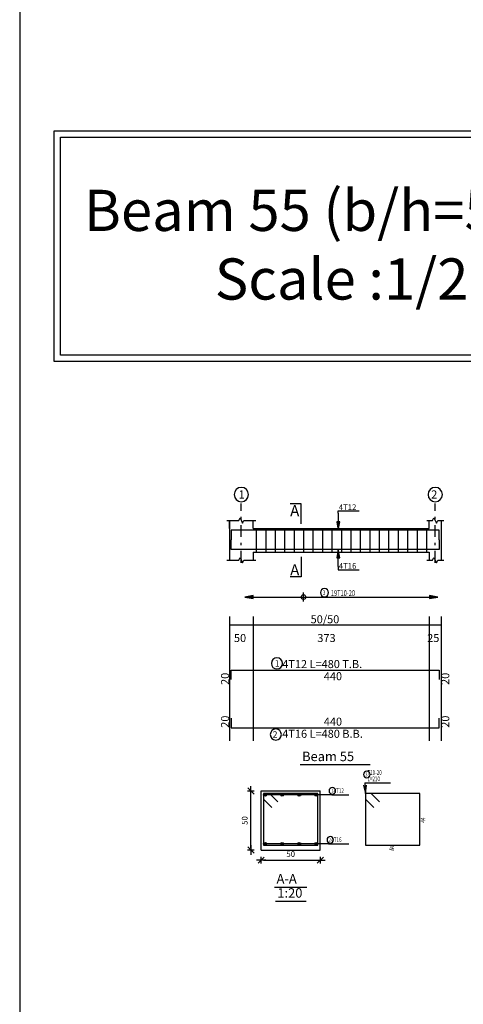
# Model space of a CAD drawing. Units: inches. Extents: x -1645 to 5695, y -890 to 6308.
# Drawn here: x 5231 to 5250, y 5478 to 5519 of the extents above; entities that cross this region are included whole.
import ezdxf

# ---------------------------------------------------------------- set-up
doc = ezdxf.new("R2010")
doc.units = ezdxf.units.IN
doc.header["$MEASUREMENT"] = 0
doc.linetypes.add('DASHDOT', pattern=[1, 0.5, -0.25, 0, -0.25])
for name, color, linetype in [('Bars', 3, 'Continuous'), ('BarSegTxt', 254, 'Continuous'), ('BarsTitle', 254, 'Continuous'), ('BeamDimLin', 4, 'Continuous'), ('BeamDimTxt', 6, 'Continuous'), ('BeamElevLin', 4, 'Continuous'), ('ColAxesPen', 1, 'Continuous'), ('ColNames', 2, 'Continuous'), ('ColNamesFrame', 2, 'Continuous'), ('DimLin', 11, 'Continuous'), ('ElevBarLin', 1, 'Continuous'), ('ElevBarTxt', 6, 'Continuous'), ('LinePen1', 4, 'Continuous'), ('LinkDimLin', 1, 'Continuous'), ('LinkDimTxt', 6, 'Continuous'), ('SectBarLin', 1, 'Continuous'), ('SectBars', 3, 'Continuous'), ('SectLinks', 3, 'Continuous'), ('SectMarkLin', 144, 'Continuous'), ('SectMarkTxt', 144, 'Continuous'), ('Titles', 2, 'Continuous'), ('TitlesFrame', 2, 'Continuous')]:
    doc.layers.add(name, color=color, linetype=linetype)
doc.styles.add('ATIR_DIM', font='Atira.shx', dxfattribs={"width": 0.8})
doc.styles.add('Txt-shx', font='Txt.shx')
doc.dimstyles.new('ATIR_DIM_3', dxfattribs={"dimtxt": 0.24, "dimasz": 0.1, "dimexe": 0.18, "dimexo": 0.0625, "dimgap": 0.144, "dimtad": 1, "dimdec": 4, "dimlfac": 20, "dimrnd": 1, "dimzin": 12, "dimdsep": 46, "dimtxsty": 'ATIR_DIM', "dimblk": 'ATIR_TICK', "dimblk1": 'ATIR_TICK', "dimcen": 0.09, "dimse1": 1, "dimse2": 1, "dimadec": 0, "dimazin": 0, "dimtfac": 1, "dimtdec": 4, "dimtmove": 2, "dimatfit": 3, "dimldrblk": 'ATIR_TICK', "dimfxl": 1, "dimtolj": 1, "dimtzin": 12, "dimarcsym": 0})

# ---------------------------------------------------------------- blocks, each defined once
blk = doc.blocks.new('ATIR_TICK')
for p, q in [((-2, 0), (2, 0)), ((-1.3, -1.3), (1.3, 1.3)), ((0, 1.4), (0, -1.4))]:
    blk.add_line(p, q)
blk = doc.blocks.new('*D895')
at = {"layer": 'DimLin', "color": 0, "lineweight": -2, "transparency": 16777216}
blk.add_line((5241.063, 5483.85), (5243.363, 5483.85), dxfattribs=at)
at = {"layer": 'DimLin', "color": 0, "lineweight": -2, "transparency": 16777216, "xscale": 0.1, "yscale": 0.1, "zscale": 0.1, "rotation": 180}
blk.add_blockref('ATIR_TICK', (5240.963, 5483.85), dxfattribs=at)
at = {"layer": 'DimLin', "color": 0, "lineweight": -2, "transparency": 16777216, "xscale": 0.1, "yscale": 0.1, "zscale": 0.1}
blk.add_blockref('ATIR_TICK', (5243.463, 5483.85), dxfattribs=at)
at = {"layer": 'DimLin', "color": 0, "transparency": 16777216, "insert": (5242.213, 5484.114), "char_height": 0.24, "attachment_point": 5, "style": 'ATIR_DIM'}
blk.add_mtext('\\A1;50 ', dxfattribs=at)
blk = doc.blocks.new('*D896')
at = {"layer": 'DimLin', "color": 0, "lineweight": -2, "transparency": 16777216}
blk.add_line((5240.531, 5484.382), (5240.531, 5486.682), dxfattribs=at)
at = {"layer": 'DimLin', "color": 0, "lineweight": -2, "transparency": 16777216, "xscale": 0.1, "yscale": 0.1, "zscale": 0.1}
for p, rotation in [((5240.531, 5486.782), 90), ((5240.531, 5484.282), 270)]:
    blk.add_blockref('ATIR_TICK', p, dxfattribs=dict(at, rotation=rotation))
at = {"layer": 'DimLin', "color": 0, "transparency": 16777216, "insert": (5240.267, 5485.532), "char_height": 0.24, "attachment_point": 5, "rotation": 90, "style": 'ATIR_DIM'}
blk.add_mtext('\\A1;50 ', dxfattribs=at)

msp = doc.modelspace()

# ---------------------------------------------------------------- linework, layer by layer
at = {"lineweight": 30, "ltscale": 2}
msp.add_line((5230.7514666, 5520.3854251), (5230.7514666, 5476.2907828), dxfattribs=at)
at = {"color": 1, "linetype": 'Continuous'}
msp.add_line((5242.7530327, 5494.8000995), (5242.7530327, 5495.1780144), dxfattribs=at)
for points in [[(5232.2074982, 5514.7189807), (5257.106121, 5514.7189807), (5257.106121, 5504.9674899), (5232.2074982, 5504.9674899)], [(5232.4702129, 5514.456266), (5256.8434063, 5514.456266), (5256.8434063, 5505.2302045), (5232.4702129, 5505.2302045)], [(5232.4702129, 5514.456266), (5256.8434063, 5514.456266), (5256.8434063, 5505.2302045), (5232.4702129, 5505.2302045)]]:
    msp.add_lwpolyline(points, close=True)
msp.add_circle((5242.7530327, 5494.9874912), 0.0987446, dxfattribs=at)
at = {"layer": 'Bars', "linetype": 'Continuous'}
for p, q in [((5240.7530326, 5497.8899014), (5240.7530326, 5496.8899016)), ((5241.1530326, 5497.8899014), (5241.1530326, 5496.8899016)), ((5241.5530326, 5497.8899014), (5241.5530326, 5496.8899016)), ((5241.9530326, 5497.8899014), (5241.9530326, 5496.8899016)), ((5242.3530327, 5497.8899014), (5242.3530327, 5496.8899016)), ((5242.7530327, 5497.8899014), (5242.7530327, 5496.8899016)), ((5243.1530328, 5497.8899014), (5243.1530328, 5496.8899016)), ((5243.5530329, 5497.8899014), (5243.5530329, 5496.8899016)), ((5243.953033, 5497.8899014), (5243.953033, 5496.8899016)), ((5244.3530331, 5497.8899014), (5244.3530331, 5496.8899016)), ((5244.7530332, 5497.8899014), (5244.7530332, 5496.8899016)), ((5245.1530333, 5497.8899014), (5245.1530333, 5496.8899016)), ((5245.5530334, 5497.8899014), (5245.5530334, 5496.8899016)), ((5245.9530335, 5497.8899014), (5245.9530335, 5496.8899016)), ((5246.3530336, 5497.8899014), (5246.3530336, 5496.8899016)), ((5246.7530337, 5497.8899014), (5246.7530337, 5496.8899016)), ((5247.1530338, 5497.8899014), (5247.1530338, 5496.8899016)), ((5247.5530339, 5497.8899014), (5247.5530339, 5496.8899016)), ((5247.953034, 5497.8899014), (5247.953034, 5496.8899016))]:
    msp.add_line(p, q, dxfattribs=at)
for points in [[(5248.4930325, 5497.4179756), (5248.4930325, 5497.8179757), (5239.6930327, 5497.8179757), (5239.6930327, 5497.4179756)], [(5248.4930325, 5497.4058301), (5248.4930325, 5497.0058303), (5239.6930327, 5497.0058303), (5239.6930327, 5497.4058301)], [(5239.6930327, 5491.4947157), (5239.6930327, 5491.8947158), (5248.4930325, 5491.8947158), (5248.4930325, 5491.4947157)], [(5239.6930327, 5489.8581624), (5239.6930327, 5489.4581624), (5248.4930325, 5489.4581624), (5248.4930325, 5489.8581624)]]:
    msp.add_lwpolyline(points, dxfattribs=at)
at = {"layer": 'BarsTitle', "linetype": 'Continuous'}
for p, q in [((5245.3442393, 5487.1215398), (5246.4267193, 5487.1215398)), ((5243.9549986, 5486.6190393), (5244.6642385, 5486.6190393)), ((5243.8149987, 5484.5440395), (5244.664239, 5484.5440395))]:
    msp.add_line(p, q, dxfattribs=at)
for points in [[(5241.6284066, 5492.4165825, 0.99999923), (5241.6284062, 5491.9451157), (5241.6284066, 5491.9451158, 0.99999923), (5241.6284068, 5492.4165825), (5241.6284066, 5492.4165825)], [(5241.5829826, 5489.4077621, 0.99999923), (5241.5829822, 5488.9362951), (5241.5829826, 5488.9362956, 0.99999923), (5241.5829828, 5489.4077621), (5241.5829826, 5489.4077621)], [(5245.4282394, 5487.6148732, 0.99999923), (5245.4282394, 5487.3375399), (5245.4282394, 5487.3375399, 0.99999923), (5245.4282394, 5487.6148732), (5245.4282394, 5487.6148732)], [(5243.9725581, 5486.9310391, 0.99999923), (5243.9725578, 5486.6537063), (5243.9725581, 5486.6537063, 0.99999923), (5243.9725583, 5486.9310391), (5243.9725581, 5486.9310391)], [(5243.8865696, 5484.8560397, 0.99999923), (5243.8865693, 5484.5787074), (5243.8865696, 5484.5787065, 0.99999923), (5243.8865698, 5484.8560397), (5243.8865696, 5484.8560397)]]:
    msp.add_lwpolyline(points, format="xyb", dxfattribs=at)
at = {"layer": 'BeamDimLin', "linetype": 'Continuous'}
for p, q in [((5239.6230326, 5494.1613826), (5239.6230326, 5488.9090958)), ((5240.6230326, 5494.1613826), (5240.6230326, 5488.9090958)), ((5248.0730324, 5494.1613826), (5248.0730324, 5488.9090958)), ((5248.5730324, 5494.1613826), (5248.5730324, 5488.9090958)), ((5239.6230326, 5493.8213826), (5248.5730324, 5493.8213826))]:
    msp.add_line(p, q, dxfattribs=at)
at = {"layer": 'BeamElevLin', "linetype": 'Continuous'}
for p, q in [((5239.5130326, 5498.2299015), (5240.0130326, 5498.2299015)), ((5239.6230326, 5497.8899014), (5239.6230326, 5498.2299015)), ((5239.6230326, 5498.2299015), (5239.6230326, 5496.5499016)), ((5240.0130326, 5498.2299015), (5240.0680326, 5498.3399017)), ((5240.0680326, 5498.3399017), (5240.1780326, 5498.1199014)), ((5240.1780326, 5498.1199014), (5240.2330326, 5498.2299015)), ((5240.2330326, 5498.2299015), (5240.7330326, 5498.2299015)), ((5240.6230326, 5497.8899014), (5240.6230326, 5498.2299015)), ((5247.9630323, 5498.2299015), (5248.2130328, 5498.2299015)), ((5248.0730324, 5497.8899014), (5248.0730324, 5498.2299015)), ((5248.2130328, 5498.2299015), (5248.2680321, 5498.3399017)), ((5248.2680321, 5498.3399017), (5248.3780327, 5498.1199014)), ((5248.3780327, 5498.1199014), (5248.4330321, 5498.2299015)), ((5248.4330321, 5498.2299015), (5248.6830321, 5498.2299015)), ((5248.5730324, 5498.2299015), (5248.5730324, 5497.8899014)), ((5248.5730324, 5498.2299015), (5248.5730324, 5496.5499016)), ((5240.6230326, 5497.8899014), (5248.0730324, 5497.8899014)), ((5240.6230326, 5496.8899016), (5240.6230326, 5496.5499016)), ((5240.6230326, 5496.8899016), (5248.0730324, 5496.8899016)), ((5248.0730324, 5496.8899016), (5248.0730324, 5496.5499016)), ((5239.5130326, 5496.5499016), (5240.0130326, 5496.5499016)), ((5240.0130326, 5496.5499016), (5240.0680326, 5496.6599016)), ((5240.0680326, 5496.6599016), (5240.1780326, 5496.4399016)), ((5240.1780326, 5496.4399016), (5240.2330326, 5496.5499016)), ((5240.2330326, 5496.5499016), (5240.7330326, 5496.5499016)), ((5247.9630323, 5496.5499016), (5248.2130328, 5496.5499016)), ((5248.2130328, 5496.5499016), (5248.2680321, 5496.6599016)), ((5248.2680321, 5496.6599016), (5248.3780327, 5496.4399016)), ((5248.3780327, 5496.4399016), (5248.4330321, 5496.5499016)), ((5248.4330321, 5496.5499016), (5248.6830321, 5496.5499016))]:
    msp.add_line(p, q, dxfattribs=at)
at = {"layer": 'ColAxesPen', "linetype": 'DASHDOT'}
for p, q in [((5240.1230326, 5496.4399016), (5240.1230326, 5498.9539015)), ((5248.3230324, 5496.4399016), (5248.3230324, 5498.9539015))]:
    msp.add_line(p, q, dxfattribs=at)
at = {"layer": 'ColNamesFrame', "linetype": 'Continuous'}
for points in [[(5240.1230326, 5499.6322353, 0.99999923), (5240.1230322, 5499.0255687), (5240.1230326, 5499.0255682, 0.99999923), (5240.123033, 5499.6322353), (5240.1230326, 5499.6322353)], [(5248.3230324, 5499.6322353, 0.99999923), (5248.3230324, 5499.0255687), (5248.3230324, 5499.0255682, 0.99999923), (5248.3230324, 5499.6322353), (5248.3230324, 5499.6322353)]]:
    msp.add_lwpolyline(points, format="xyb", dxfattribs=at)
at = {"layer": 'ElevBarLin', "linetype": 'Continuous'}
for p, q in [((5244.2230325, 5498.5379758), (5244.2230325, 5498.6339018)), ((5244.2230325, 5498.6339018), (5245.1028724, 5498.6339018)), ((5244.2230325, 5498.5379758), (5244.2230325, 5497.8179757)), ((5244.1614323, 5498.1679756), (5244.2230325, 5497.8179757)), ((5244.2846327, 5498.1679756), (5244.1614323, 5498.1679756)), ((5244.1691328, 5498.1679756), (5244.2230325, 5497.8179757)), ((5244.1768327, 5498.1679756), (5244.2230325, 5497.8179757)), ((5244.1845327, 5498.1679756), (5244.2230325, 5497.8179757)), ((5244.1922327, 5498.1679756), (5244.2230325, 5497.8179757)), ((5244.1999326, 5498.1679756), (5244.2230325, 5497.8179757)), ((5244.2076326, 5498.1679756), (5244.2230325, 5497.8179757)), ((5244.2153326, 5498.1679756), (5244.2230325, 5497.8179757)), ((5244.2230325, 5497.8179757), (5244.2846327, 5498.1679756)), ((5244.2230325, 5497.8179757), (5244.2307325, 5498.1679756)), ((5244.2230325, 5497.8179757), (5244.2384325, 5498.1679756)), ((5244.2230325, 5497.8179757), (5244.2461324, 5498.1679756)), ((5244.2230325, 5497.8179757), (5244.2538324, 5498.1679756)), ((5244.2230325, 5497.8179757), (5244.2615324, 5498.1679756)), ((5244.2230325, 5497.8179757), (5244.2692323, 5498.1679756)), ((5244.2230325, 5497.8179757), (5244.2769323, 5498.1679756)), ((5244.2230325, 5497.0058303), (5244.1614323, 5496.6558302)), ((5244.2230325, 5497.0058303), (5244.1691328, 5496.6558302)), ((5244.2230325, 5497.0058303), (5244.1768327, 5496.6558302)), ((5244.2230325, 5497.0058303), (5244.1845327, 5496.6558302)), ((5244.2230325, 5497.0058303), (5244.1922327, 5496.6558302)), ((5244.2230325, 5497.0058303), (5244.1999326, 5496.6558302)), ((5244.2230325, 5497.0058303), (5244.2076326, 5496.6558302)), ((5244.2230325, 5497.0058303), (5244.2153326, 5496.6558302)), ((5244.2230325, 5496.2858302), (5244.2230325, 5497.0058303)), ((5244.2846327, 5496.6558302), (5244.2230325, 5497.0058303)), ((5244.2307325, 5496.6558302), (5244.2230325, 5497.0058303)), ((5244.2384325, 5496.6558302), (5244.2230325, 5497.0058303)), ((5244.2461324, 5496.6558302), (5244.2230325, 5497.0058303)), ((5244.2538324, 5496.6558302), (5244.2230325, 5497.0058303)), ((5244.2615324, 5496.6558302), (5244.2230325, 5497.0058303)), ((5244.2692323, 5496.6558302), (5244.2230325, 5497.0058303)), ((5244.2769323, 5496.6558302), (5244.2230325, 5497.0058303)), ((5244.1614323, 5496.6558302), (5244.2846327, 5496.6558302)), ((5244.2230325, 5496.2858302), (5244.2230325, 5496.1459017)), ((5244.2230325, 5496.1459017), (5245.1028724, 5496.1459017)), ((5240.6230326, 5495.0506567), (5240.2730327, 5494.989057)), ((5240.6230326, 5495.0429567), (5240.2730327, 5494.989057)), ((5240.6230326, 5495.0352568), (5240.2730327, 5494.989057)), ((5240.6230326, 5495.0275568), (5240.2730327, 5494.989057)), ((5240.6230326, 5495.0198568), (5240.2730327, 5494.989057)), ((5240.6230326, 5495.0121569), (5240.2730327, 5494.989057)), ((5240.6230326, 5495.0044569), (5240.2730327, 5494.989057)), ((5240.6230326, 5494.9967569), (5240.2730327, 5494.989057)), ((5240.2730327, 5494.989057), (5240.6230326, 5494.9274572)), ((5240.2730327, 5494.989057), (5240.6230326, 5494.981357)), ((5240.2730327, 5494.989057), (5240.6230326, 5494.973657)), ((5240.2730327, 5494.989057), (5240.6230326, 5494.9659571)), ((5240.2730327, 5494.989057), (5240.6230326, 5494.9582571)), ((5240.2730327, 5494.989057), (5240.6230326, 5494.9505571)), ((5240.2730327, 5494.989057), (5240.6230326, 5494.9428572)), ((5240.2730327, 5494.989057), (5240.6230326, 5494.9351572)), ((5240.6230326, 5494.9274572), (5240.6230326, 5495.0506567)), ((5248.4330326, 5494.989057), (5248.0830327, 5495.0506567)), ((5248.0830327, 5495.0506567), (5248.0830327, 5494.9274572)), ((5248.4330326, 5494.989057), (5248.0830327, 5495.0429567)), ((5248.4330326, 5494.989057), (5248.0830327, 5495.0352568)), ((5248.4330326, 5494.989057), (5248.0830327, 5495.0275568)), ((5248.4330326, 5494.989057), (5248.0830327, 5495.0198568)), ((5248.4330326, 5494.989057), (5248.0830327, 5495.0121569)), ((5248.4330326, 5494.989057), (5248.0830327, 5495.0044569)), ((5248.4330326, 5494.989057), (5248.0830327, 5494.9967569)), ((5248.0830327, 5494.9274572), (5248.4330326, 5494.989057)), ((5248.0830327, 5494.981357), (5248.4330326, 5494.989057)), ((5248.0830327, 5494.973657), (5248.4330326, 5494.989057)), ((5248.0830327, 5494.9659571), (5248.4330326, 5494.989057)), ((5248.0830327, 5494.9582571), (5248.4330326, 5494.989057)), ((5248.0830327, 5494.9505571), (5248.4330326, 5494.989057)), ((5248.0830327, 5494.9428572), (5248.4330326, 5494.989057)), ((5248.0830327, 5494.9351572), (5248.4330326, 5494.989057))]:
    msp.add_line(p, q, dxfattribs=at)
at = {"layer": 'LinePen1', "linetype": 'Continuous'}
for p, q in [((5240.9633696, 5486.7815397), (5243.4633697, 5486.7815397)), ((5240.9633696, 5484.2815397), (5240.9633696, 5486.7815397)), ((5243.4633697, 5484.2815397), (5243.4633697, 5486.7815397)), ((5240.9633696, 5484.2815397), (5243.4633697, 5484.2815397))]:
    msp.add_line(p, q, dxfattribs=at)
at = {"layer": 'LinkDimLin', "linetype": 'Continuous'}
msp.add_line((5240.6230326, 5494.989057), (5248.0830327, 5494.989057), dxfattribs=at)
at = {"layer": 'LinkDimTxt', "linetype": 'Continuous'}
msp.add_lwpolyline([(5243.6407078, 5495.3507237, 0.99999923), (5243.6407076, 5495.0040573), (5243.6407078, 5495.0040571, 0.99999923), (5243.640708, 5495.3507237), (5243.6407078, 5495.3507237)], format="xyb", dxfattribs=at)
at = {"layer": 'SectBarLin', "linetype": 'Continuous'}
for p, q in [((5245.2885357, 5487.026922), (5245.3722392, 5486.6815402)), ((5245.3442393, 5487.1215398), (5245.3722392, 5486.6815402)), ((5245.3722392, 5486.6815402), (5245.4114872, 5487.0347459)), ((5243.9549986, 5486.6190393), (5241.1258693, 5486.6190393)), ((5243.9549986, 5486.6190393), (5241.8508694, 5486.6190393)), ((5243.9549986, 5486.6190393), (5242.5758694, 5486.6190393)), ((5243.9549986, 5486.6190393), (5243.3008698, 5486.6190393)), ((5243.8149987, 5484.5440395), (5241.1258696, 5484.5440395)), ((5243.8149987, 5484.5440395), (5241.8508695, 5484.5440395)), ((5243.8149987, 5484.5440395), (5242.5758699, 5484.5440395)), ((5243.8149987, 5484.5440395), (5243.3008698, 5484.5440395))]:
    msp.add_line(p, q, dxfattribs=at)
at = {"layer": 'SectBars', "linetype": 'Continuous'}
for centre, radius in [((5241.1258693, 5486.6190393), 0.0625), ((5241.1258693, 5486.6190393), 0.046875), ((5241.1258693, 5486.6190393), 0.03125), ((5241.1258693, 5486.6190393), 0.015625), ((5241.8508694, 5486.6190393), 0.0625), ((5241.8508694, 5486.6190393), 0.046875), ((5241.8508694, 5486.6190393), 0.03125), ((5241.8508694, 5486.6190393), 0.015625), ((5242.5758694, 5486.6190393), 0.0625), ((5242.5758694, 5486.6190393), 0.046875), ((5242.5758694, 5486.6190393), 0.03125), ((5242.5758694, 5486.6190393), 0.015625), ((5243.3008698, 5486.6190393), 0.0625), ((5243.3008698, 5486.6190393), 0.046875), ((5243.3008698, 5486.6190393), 0.03125), ((5243.3008698, 5486.6190393), 0.015625), ((5241.1258696, 5484.5440395), 0.0625), ((5241.1258696, 5484.5440395), 0.046875), ((5241.1258696, 5484.5440395), 0.03125), ((5241.1258696, 5484.5440395), 0.015625), ((5241.8508695, 5484.5440395), 0.0625), ((5241.8508695, 5484.5440395), 0.046875), ((5241.8508695, 5484.5440395), 0.03125), ((5241.8508695, 5484.5440395), 0.015625), ((5242.5758699, 5484.5440395), 0.0625), ((5242.5758699, 5484.5440395), 0.046875), ((5242.5758699, 5484.5440395), 0.03125), ((5242.5758699, 5484.5440395), 0.015625), ((5243.3008698, 5484.5440395), 0.0625), ((5243.3008698, 5484.5440395), 0.046875), ((5243.3008698, 5484.5440395), 0.03125), ((5243.3008698, 5484.5440395), 0.015625)]:
    msp.add_circle(centre, radius, dxfattribs=at)
at = {"layer": 'SectLinks', "linetype": 'Continuous'}
for p, q in [((5241.3125086, 5486.6815402), (5241.0633692, 5486.6815402)), ((5241.0633692, 5486.6815402), (5241.0633692, 5484.4815395)), ((5243.3633691, 5486.6815402), (5241.0633692, 5486.6815402)), ((5241.0633692, 5486.6815402), (5241.0633692, 5486.4324004)), ((5241.0633692, 5486.4324004), (5241.4156523, 5486.080117)), ((5241.6647916, 5486.3292568), (5241.3125086, 5486.6815402)), ((5243.3633691, 5484.4815395), (5243.3633691, 5486.6815402)), ((5245.6213785, 5486.6815402), (5245.3722392, 5486.6815402)), ((5245.3722392, 5486.6815402), (5245.3722392, 5484.4815395)), ((5247.6722389, 5486.6815402), (5245.3722392, 5486.6815402)), ((5245.3722392, 5486.6815402), (5245.3722392, 5486.4324004)), ((5245.3722392, 5486.4324004), (5245.7245222, 5486.080117)), ((5245.9736615, 5486.3292568), (5245.6213785, 5486.6815402)), ((5247.6722389, 5484.4815395), (5247.6722389, 5486.6815402)), ((5241.0633692, 5484.4815395), (5243.3633691, 5484.4815395)), ((5245.3722392, 5484.4815395), (5247.6722389, 5484.4815395))]:
    msp.add_line(p, q, dxfattribs=at)
at = {"layer": 'SectMarkLin', "linetype": 'Continuous'}
for p, q in [((5242.6580325, 5498.9399016), (5242.1880325, 5498.9399016)), ((5242.6580325, 5498.0939014), (5242.6580325, 5498.9399016)), ((5242.6580325, 5496.6859016), (5242.6580325, 5495.8399016)), ((5242.6580325, 5495.8399016), (5242.1880325, 5495.8399016))]:
    msp.add_line(p, q, dxfattribs=at)
at = {"layer": 'Titles', "linetype": 'Continuous'}
for p, q in [((5241.5333696, 5482.7162053), (5242.8933697, 5482.7162053)), ((5241.5669696, 5482.1162059), (5242.8597696, 5482.1162059))]:
    msp.add_line(p, q, dxfattribs=at)
at = {"layer": 'TitlesFrame', "linetype": 'Continuous'}
msp.add_line((5242.6130326, 5487.8957625), (5245.5730329, 5487.8957625), dxfattribs=at)

# ---------------------------------------------------------------- texts
at = {"lineweight": 50, "insert": (5245.0236506, 5512.2306844), "char_height": 0.635944422, "width": 27.172792519, "attachment_point": 2, "rotation": 0.01001935}
msp.add_mtext('\\A1;{\\fPapyrus|b0|i0|c0|p66;\\H2.741x;Beam 55 (b/h=50/50)\\PScale :1/20}', dxfattribs=at)
at = {"layer": 'BarSegTxt', "style": 'Txt-shx'}
for p in [(5243.6114226, 5491.4703157), (5243.6114226, 5489.5470958)]:
    msp.add_text('440', height=0.34, dxfattribs=at).set_placement(p)
for p in [(5239.6040991, 5491.2714959), (5248.9174319, 5491.2714956), (5239.6040993, 5489.4581624), (5248.9174329, 5489.4581624)]:
    msp.add_text('20', height=0.34, rotation=90, dxfattribs=at).set_placement(p)
at = {"layer": 'BarsTitle', "style": 'Txt-shx'}
for s, height, p in [('1', 0.272, (5241.5378307, 5492.0466625)), ('4T12 L=480 T.B.', 0.34, (5241.8549824, 5491.9836492)), ('2', 0.272, (5241.4469826, 5489.0378423)), ('4T16 L=480 B.B.', 0.34, (5241.8549824, 5489.0337625))]:
    msp.add_text(s, height=height, dxfattribs=at).set_placement(p)
at = {"layer": 'BarsTitle', "style": 'Txt-shx', "width": 0.7}
for s, height, p in [('  T10-20', 0.2, (5245.3722392, 5487.4628732)), ('3', 0.16, (5245.3722392, 5487.3972733)), ('  L=210', 0.2, (5245.3722392, 5487.1962063)), ('1', 0.16, (5243.935262, 5486.7134397)), (' 4T12', 0.2, (5243.9829987, 5486.6937063)), ('2', 0.16, (5243.8305696, 5484.6384399)), ('  4T16', 0.2, (5243.8429988, 5484.6187064)), ('46', 0.2, (5246.3822389, 5484.2495391))]:
    msp.add_text(s, height=height, dxfattribs=at).set_placement(p)
msp.add_text('44', height=0.2, rotation=90.00002289, dxfattribs=at).set_placement((5247.9042388, 5485.4415395))
at = {"layer": 'BeamDimTxt', "style": 'Txt-shx'}
for s, p in [('50/50', (5243.0548125, 5493.8803159)), ('50', (5239.8114227, 5493.0869825)), ('373', (5243.3380325, 5493.0869825)), ('25', (5247.9830323, 5493.0869825))]:
    msp.add_text(s, height=0.34, dxfattribs=at).set_placement(p)
at = {"layer": 'ColNames', "style": 'Txt-shx'}
for s, p in [('1', (5240.0064826, 5499.156235)), ('2', (5248.1480323, 5499.156235))]:
    msp.add_text(s, height=0.35, dxfattribs=at).set_placement(p)
at = {"layer": 'ElevBarTxt', "style": 'Txt-shx'}
for s, p in [('4T12', (5244.2470327, 5498.6755018)), ('4T16', (5244.2470327, 5496.1875016))]:
    msp.add_text(s, height=0.24000001, dxfattribs=at).set_placement(p)
at = {"layer": 'LinkDimTxt', "style": 'Txt-shx', "width": 0.7}
for s, height, p in [('3', 0.2, (5243.5707076, 5495.0787238)), ('19T10-20', 0.25, (5243.9107078, 5495.0323903))]:
    msp.add_text(s, height=height, dxfattribs=at).set_placement(p)
at = {"layer": 'SectMarkTxt', "style": 'Txt-shx'}
for p in [(5242.1880325, 5498.4103682), (5242.1880325, 5495.9057016)]:
    msp.add_text('A', height=0.47, dxfattribs=at).set_placement(p)
at = {"layer": 'Titles', "style": 'Txt-shx'}
for s, p in [('Beam 55', (5242.6930326, 5488.0450955)), ('A-A', (5241.6133696, 5482.8655393)), ('1:20', (5241.6469696, 5482.2655399))]:
    msp.add_text(s, height=0.40000001, dxfattribs=at).set_placement(p)

# ---------------------------------------------------------------- dimensions: what is measured, and where the dimension line sits
at = {"layer": 'DimLin'}
for p1, p2, picture, middle in [((5240.5313695, 5484.2815397), (5240.5313703, 5486.7815397), '*D896', (5240.2673703, 5485.5315397)), ((5240.9633696, 5483.8495395), (5243.4633699, 5483.8495395), '*D895', (5242.2133697, 5484.1135395))]:
    dim = msp.add_aligned_dim(p1=p1, p2=p2, distance=0, dimstyle='ATIR_DIM_3', override={"dimpost": ' '}, dxfattribs=at)
    dim.commit()
    dim.dimension.update_dxf_attribs({"geometry": picture, "text_midpoint": middle})

doc.saveas('drawing.dxf')
